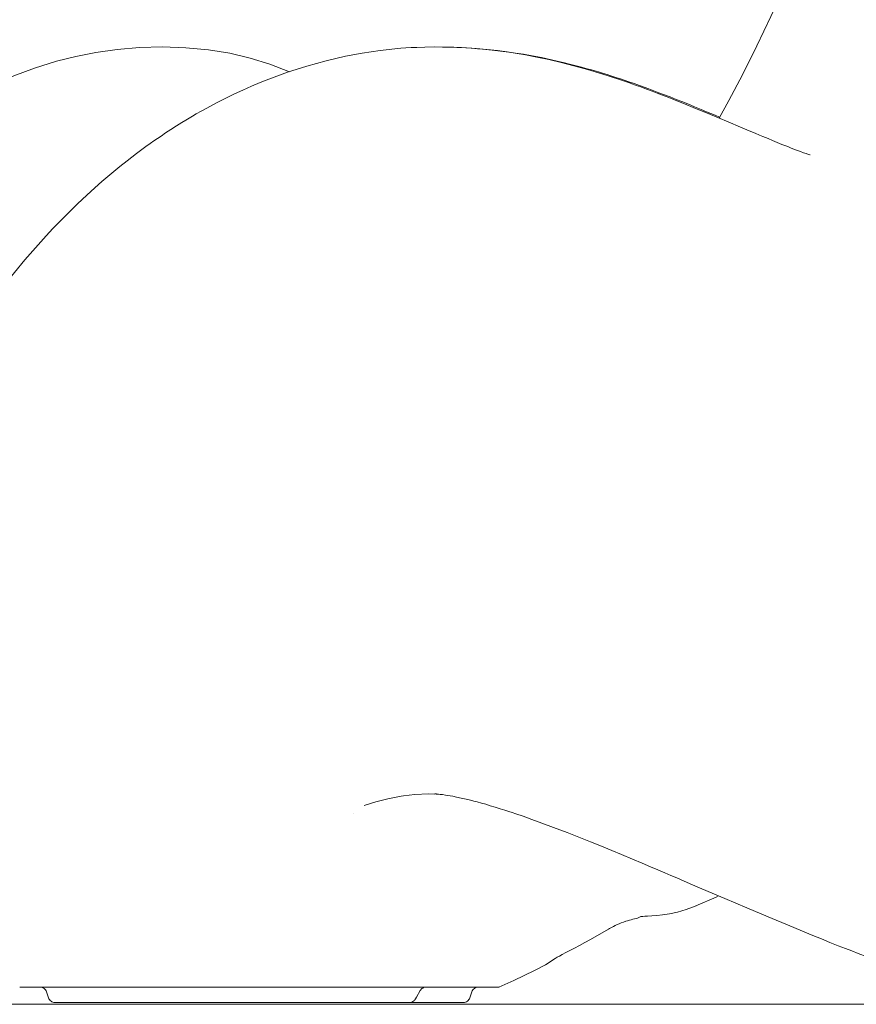
# Model space of a CAD drawing. Units: millimetres. Extents: x 0 to 1485, y 0 to 1050.
# Drawn here: x 1144 to 1191, y 614 to 669 of the extents above; entities that cross this region are included whole.
import ezdxf

# ---------------------------------------------------------------- set-up
doc = ezdxf.new("R2010")
doc.units = ezdxf.units.MM
doc.header["$MEASUREMENT"] = 0
doc.layers.add('Capa 1', color=7, linetype='Continuous', lineweight=0)

msp = doc.modelspace()

# ---------------------------------------------------------------- linework, layer by layer
at = {"layer": 'Capa 1', "color": 253, "lineweight": 5}
msp.add_line((623.596, 613.68), (1386.405, 613.68), dxfattribs=at)
at = {"layer": 'Capa 1', "color": 7, "lineweight": 5}
for points, knots in [([(1236.947, 663.284), (1236.947, 663.284), (1236.552, 663.974), (1236.552, 663.974), (1236.552, 663.974), (1235.817, 665.361), (1235.817, 665.361), (1235.817, 665.361), (1235.093, 666.793), (1235.093, 666.793), (1235.093, 666.793), (1234.384, 668.252), (1234.384, 668.252), (1234.384, 668.252), (1233.506, 670.095), (1233.506, 670.095), (1233.506, 670.095), (1232.643, 671.917), (1232.643, 671.917), (1232.643, 671.917), (1231.802, 673.686), (1231.802, 673.686), (1231.802, 673.686), (1230.985, 675.372), (1230.985, 675.372), (1230.985, 675.372), (1230.202, 676.955), (1230.202, 676.955), (1230.202, 676.955), (1229.606, 678.128), (1229.606, 678.128), (1229.606, 678.128), (1229.043, 679.212), (1229.043, 679.212), (1229.043, 679.212), (1228.512, 680.205), (1228.512, 680.205), (1228.512, 680.205), (1228.022, 681.105), (1228.022, 681.105), (1228.022, 681.105), (1227.537, 681.973), (1227.537, 681.973), (1227.537, 681.973), (1227.043, 682.834), (1227.043, 682.834), (1227.043, 682.834), (1226.539, 683.686), (1226.539, 683.686), (1226.539, 683.686), (1226.027, 684.527), (1226.027, 684.527), (1226.027, 684.527), (1224.925, 686.252), (1224.925, 686.252), (1224.925, 686.252), (1223.783, 687.908), (1223.783, 687.908), (1223.783, 687.908), (1222.609, 689.48), (1222.609, 689.48), (1222.609, 689.48), (1221.584, 690.739), (1221.584, 690.739), (1221.584, 690.739), (1220.538, 691.914), (1220.538, 691.914), (1220.538, 691.914), (1220.026, 692.449), (1220.026, 692.449), (1220.026, 692.449), (1219.562, 692.911), (1219.562, 692.911), (1219.562, 692.911), (1219.148, 693.302), (1219.148, 693.302), (1219.148, 693.302), (1218.786, 693.629), (1218.786, 693.629), (1218.786, 693.629), (1218.478, 693.893), (1218.478, 693.893), (1218.478, 693.893), (1218.224, 694.096), (1218.224, 694.096), (1218.224, 694.096), (1218.024, 694.241), (1218.024, 694.241), (1218.024, 694.241), (1217.881, 694.329), (1217.881, 694.329), (1217.881, 694.329), (1217.82, 694.354), (1217.82, 694.354), (1217.82, 694.354), (1217.781, 694.355), (1217.781, 694.355), (1217.781, 694.355), (1217.767, 694.331), (1217.767, 694.331), (1217.767, 694.331), (1217.747, 694.322), (1217.747, 694.322), (1217.747, 694.322), (1217.702, 694.339), (1217.702, 694.339), (1217.702, 694.339), (1217.668, 694.357), (1217.668, 694.357), (1217.668, 694.357), (1217.629, 694.382), (1217.629, 694.382), (1217.629, 694.382), (1217.585, 694.412), (1217.585, 694.412), (1217.585, 694.412), (1217.532, 694.451), (1217.532, 694.451), (1217.532, 694.451), (1217.411, 694.544), (1217.411, 694.544), (1217.411, 694.544), (1217.262, 694.664), (1217.262, 694.664), (1217.262, 694.664), (1217.086, 694.809), (1217.086, 694.809), (1217.086, 694.809), (1216.885, 694.974), (1216.885, 694.974), (1216.885, 694.974), (1216.574, 695.225), (1216.574, 695.225), (1216.574, 695.225), (1216.215, 695.505), (1216.215, 695.505), (1216.215, 695.505), (1215.804, 695.805), (1215.804, 695.805), (1215.804, 695.805), (1215.354, 696.107), (1215.354, 696.107), (1215.354, 696.107), (1214.899, 696.377), (1214.899, 696.377), (1214.899, 696.377), (1214.44, 696.617), (1214.44, 696.617), (1214.44, 696.617), (1213.978, 696.83), (1213.978, 696.83), (1213.978, 696.83), (1213.514, 697.017), (1213.514, 697.017), (1213.514, 697.017), (1213.047, 697.183), (1213.047, 697.183), (1213.047, 697.183), (1212.576, 697.324), (1212.576, 697.324), (1212.576, 697.324), (1212.105, 697.442), (1212.105, 697.442), (1212.105, 697.442), (1211.625, 697.539), (1211.625, 697.539), (1211.625, 697.539), (1210.889, 697.64), (1210.889, 697.64), (1210.889, 697.64), (1210.131, 697.682), (1210.131, 697.682), (1210.131, 697.682), (1209.357, 697.659), (1209.357, 697.659), (1209.357, 697.659), (1208.591, 697.571), (1208.591, 697.571), (1208.591, 697.571), (1207.887, 697.433), (1207.887, 697.433), (1207.887, 697.433), (1207.245, 697.262), (1207.245, 697.262), (1207.245, 697.262), (1206.487, 697.006), (1206.487, 697.006), (1206.487, 697.006), (1205.806, 696.724), (1205.806, 696.724), (1205.806, 696.724), (1205.174, 696.423), (1205.174, 696.423), (1205.174, 696.423), (1204.591, 696.107), (1204.591, 696.107), (1204.591, 696.107), (1204.058, 695.788), (1204.058, 695.788), (1204.058, 695.788), (1203.571, 695.474), (1203.571, 695.474), (1203.571, 695.474), (1202.7, 694.849), (1202.7, 694.849), (1202.7, 694.849), (1201.849, 694.167), (1201.849, 694.167), (1201.849, 694.167), (1201.005, 693.42), (1201.005, 693.42), (1201.005, 693.42), (1200.29, 692.733), (1200.29, 692.733), (1200.29, 692.733), (1199.583, 692.006), (1199.583, 692.006), (1199.583, 692.006), (1198.884, 691.239), (1198.884, 691.239), (1198.884, 691.239), (1198.193, 690.432), (1198.193, 690.432), (1198.193, 690.432), (1197.473, 689.54), (1197.473, 689.54), (1197.473, 689.54), (1196.713, 688.543), (1196.713, 688.543), (1196.713, 688.543), (1195.921, 687.443), (1195.921, 687.443), (1195.921, 687.443), (1195.118, 686.264), (1195.118, 686.264), (1195.118, 686.264), (1194.295, 684.989), (1194.295, 684.989), (1194.295, 684.989), (1193.455, 683.62), (1193.455, 683.62), (1193.455, 683.62), (1192.607, 682.165), (1192.607, 682.165), (1192.607, 682.165), (1192.159, 681.371), (1192.159, 681.371), (1192.159, 681.371), (1191.712, 680.558), (1191.712, 680.558), (1191.712, 680.558), (1191.256, 679.71), (1191.256, 679.71), (1191.256, 679.71), (1190.755, 678.759), (1190.755, 678.759), (1190.755, 678.759), (1190.21, 677.702), (1190.21, 677.702), (1190.21, 677.702), (1189.627, 676.547), (1189.627, 676.547), (1189.627, 676.547), (1188.955, 675.184), (1188.955, 675.184), (1188.955, 675.184), (1188.252, 673.727), (1188.252, 673.727), (1188.252, 673.727), (1187.52, 672.192), (1187.52, 672.192), (1187.52, 672.192), (1186.766, 670.599), (1186.766, 670.599), (1186.766, 670.599), (1185.994, 668.971), (1185.994, 668.971), (1185.994, 668.971), (1185.205, 667.333), (1185.205, 667.333), (1185.205, 667.333), (1184.398, 665.712), (1184.398, 665.712), (1184.398, 665.712), (1183.641, 664.265), (1183.641, 664.265), (1183.641, 664.265), (1183.089, 663.284), (1183.089, 663.284)], [0, 0, 0, 0, 1, 1, 1, 2, 2, 2, 3, 3, 3, 4, 4, 4, 5, 5, 5, 6, 6, 6, 7, 7, 7, 8, 8, 8, 9, 9, 9, 10, 10, 10, 11, 11, 11, 12, 12, 12, 13, 13, 13, 14, 14, 14, 15, 15, 15, 16, 16, 16, 17, 17, 17, 18, 18, 18, 19, 19, 19, 20, 20, 20, 21, 21, 21, 22, 22, 22, 23, 23, 23, 24, 24, 24, 25, 25, 25, 26, 26, 26, 27, 27, 27, 28, 28, 28, 29, 29, 29, 30, 30, 30, 31, 31, 31, 32, 32, 32, 33, 33, 33, 34, 34, 34, 35, 35, 35, 36, 36, 36, 37, 37, 37, 38, 38, 38, 39, 39, 39, 40, 40, 40, 41, 41, 41, 42, 42, 42, 43, 43, 43, 44, 44, 44, 45, 45, 45, 46, 46, 46, 47, 47, 47, 48, 48, 48, 49, 49, 49, 50, 50, 50, 51, 51, 51, 52, 52, 52, 53, 53, 53, 54, 54, 54, 55, 55, 55, 56, 56, 56, 57, 57, 57, 58, 58, 58, 59, 59, 59, 60, 60, 60, 61, 61, 61, 62, 62, 62, 63, 63, 63, 64, 64, 64, 65, 65, 65, 66, 66, 66, 67, 67, 67, 68, 68, 68, 69, 69, 69, 70, 70, 70, 71, 71, 71, 72, 72, 72, 73, 73, 73, 74, 74, 74, 75, 75, 75, 76, 76, 76, 77, 77, 77, 78, 78, 78, 79, 79, 79, 80, 80, 80, 81, 81, 81, 82, 82, 82, 83, 83, 83, 84, 84, 84, 85, 85, 85, 86, 86, 86, 87, 87, 87, 88, 88, 88, 89, 89, 89, 90, 90, 90, 91, 91, 91, 92, 92, 92, 93, 93, 93, 94, 94, 94, 95, 95, 95, 96, 96, 96, 96]), ([(1151.951, 667.264), (1151.951, 667.264), (1150.651, 667.227), (1150.651, 667.227), (1150.651, 667.227), (1149.406, 667.121), (1149.406, 667.121), (1149.406, 667.121), (1148.217, 666.955), (1148.217, 666.955), (1148.217, 666.955), (1147.088, 666.735), (1147.088, 666.735), (1147.088, 666.735), (1146.021, 666.468), (1146.021, 666.468), (1146.021, 666.468), (1144.777, 666.082), (1144.777, 666.082), (1144.777, 666.082), (1143.632, 665.648), (1143.632, 665.648), (1143.632, 665.648), (1142.586, 665.181), (1142.586, 665.181), (1142.586, 665.181), (1141.637, 664.688), (1141.637, 664.688), (1141.637, 664.688), (1140.667, 664.112), (1140.667, 664.112), (1140.667, 664.112), (1139.815, 663.535), (1139.815, 663.535), (1139.815, 663.535), (1139.073, 662.969), (1139.073, 662.969), (1139.073, 662.969), (1138.431, 662.431), (1138.431, 662.431), (1138.431, 662.431), (1137.866, 661.91), (1137.866, 661.91), (1137.866, 661.91), (1137.351, 661.399), (1137.351, 661.399), (1137.351, 661.399), (1136.882, 660.9), (1136.882, 660.9), (1136.882, 660.9), (1136.339, 660.272), (1136.339, 660.272), (1136.339, 660.272), (1135.864, 659.679), (1135.864, 659.679), (1135.864, 659.679), (1135.455, 659.13), (1135.455, 659.13), (1135.455, 659.13), (1135.273, 658.873), (1135.273, 658.873), (1135.273, 658.873), (1135.058, 658.559), (1135.058, 658.559), (1135.058, 658.559), (1134.811, 658.182), (1134.811, 658.182), (1134.811, 658.182), (1134.534, 657.739), (1134.534, 657.739), (1134.534, 657.739), (1134.233, 657.227), (1134.233, 657.227), (1134.233, 657.227), (1133.866, 656.559), (1133.866, 656.559), (1133.866, 656.559), (1133.483, 655.797), (1133.483, 655.797), (1133.483, 655.797), (1133.091, 654.934), (1133.091, 654.934), (1133.091, 654.934), (1132.703, 653.969), (1132.703, 653.969), (1132.703, 653.969), (1132.329, 652.9), (1132.329, 652.9), (1132.329, 652.9), (1132.04, 651.929), (1132.04, 651.929), (1132.04, 651.929), (1131.779, 650.884), (1131.779, 650.884), (1131.779, 650.884), (1131.557, 649.766), (1131.557, 649.766), (1131.557, 649.766), (1131.382, 648.575), (1131.382, 648.575), (1131.382, 648.575), (1131.269, 647.319), (1131.269, 647.319), (1131.269, 647.319), (1131.229, 645.997), (1131.229, 645.997)], [0, 0, 0, 0, 1, 1, 1, 2, 2, 2, 3, 3, 3, 4, 4, 4, 5, 5, 5, 6, 6, 6, 7, 7, 7, 8, 8, 8, 9, 9, 9, 10, 10, 10, 11, 11, 11, 12, 12, 12, 13, 13, 13, 14, 14, 14, 15, 15, 15, 16, 16, 16, 17, 17, 17, 18, 18, 18, 19, 19, 19, 20, 20, 20, 21, 21, 21, 22, 22, 22, 23, 23, 23, 24, 24, 24, 25, 25, 25, 26, 26, 26, 27, 27, 27, 28, 28, 28, 29, 29, 29, 30, 30, 30, 31, 31, 31, 32, 32, 32, 33, 33, 33, 34, 34, 34, 35, 35, 35, 35]), ([(1167.154, 667.264), (1167.154, 667.264), (1166.618, 667.258), (1166.618, 667.258), (1166.618, 667.258), (1166.185, 667.244), (1166.185, 667.244), (1166.185, 667.244), (1165.857, 667.228), (1165.857, 667.228), (1165.857, 667.228), (1165.57, 667.211), (1165.57, 667.211), (1165.57, 667.211), (1165.277, 667.19), (1165.277, 667.19), (1165.277, 667.19), (1164.118, 667.068), (1164.118, 667.068), (1164.118, 667.068), (1163.123, 666.92), (1163.123, 666.92), (1163.123, 666.92), (1162.18, 666.742), (1162.18, 666.742), (1162.18, 666.742), (1161.1, 666.493), (1161.1, 666.493), (1161.1, 666.493), (1160.019, 666.195), (1160.019, 666.195), (1160.019, 666.195), (1158.945, 665.849), (1158.945, 665.849), (1158.945, 665.849), (1157.897, 665.466), (1157.897, 665.466), (1157.897, 665.466), (1157.401, 665.267), (1157.401, 665.267), (1157.401, 665.267), (1156.921, 665.066), (1156.921, 665.066), (1156.921, 665.066), (1156.442, 664.853), (1156.442, 664.853), (1156.442, 664.853), (1155.976, 664.637), (1155.976, 664.637), (1155.976, 664.637), (1155.561, 664.436), (1155.561, 664.436), (1155.561, 664.436), (1155.374, 664.345), (1155.374, 664.345), (1155.374, 664.345), (1155.196, 664.253), (1155.196, 664.253), (1155.196, 664.253), (1155.011, 664.158), (1155.011, 664.158), (1155.011, 664.158), (1154.762, 664.027), (1154.762, 664.027), (1154.762, 664.027), (1154.427, 663.847), (1154.427, 663.847), (1154.427, 663.847), (1154.106, 663.669), (1154.106, 663.669), (1154.106, 663.669), (1153.835, 663.516), (1153.835, 663.516), (1153.835, 663.516), (1153.621, 663.39), (1153.621, 663.39), (1153.621, 663.39), (1153.438, 663.281), (1153.438, 663.281), (1153.438, 663.281), (1153.252, 663.172), (1153.252, 663.172), (1153.252, 663.172), (1153.034, 663.037), (1153.034, 663.037), (1153.034, 663.037), (1152.729, 662.847), (1152.729, 662.847), (1152.729, 662.847), (1152.404, 662.641), (1152.404, 662.641), (1152.404, 662.641), (1152.117, 662.452), (1152.117, 662.452), (1152.117, 662.452), (1151.863, 662.281), (1151.863, 662.281), (1151.863, 662.281), (1151.658, 662.143), (1151.658, 662.143), (1151.658, 662.143), (1151.459, 662.004), (1151.459, 662.004), (1151.459, 662.004), (1151.249, 661.856), (1151.249, 661.856), (1151.249, 661.856), (1151.009, 661.685), (1151.009, 661.685), (1151.009, 661.685), (1150.496, 661.305), (1150.496, 661.305), (1150.496, 661.305), (1149.961, 660.896), (1149.961, 660.896), (1149.961, 660.896), (1149.554, 660.572), (1149.554, 660.572), (1149.554, 660.572), (1149.217, 660.296), (1149.217, 660.296), (1149.217, 660.296), (1148.89, 660.021), (1148.89, 660.021), (1148.89, 660.021), (1148.553, 659.734), (1148.553, 659.734), (1148.553, 659.734), (1148.157, 659.383), (1148.157, 659.383), (1148.157, 659.383), (1147.705, 658.97), (1147.705, 658.97), (1147.705, 658.97), (1147.192, 658.488), (1147.192, 658.488), (1147.192, 658.488), (1146.694, 658.002), (1146.694, 658.002), (1146.694, 658.002), (1146.229, 657.531), (1146.229, 657.531), (1146.229, 657.531), (1145.816, 657.1), (1145.816, 657.1), (1145.816, 657.1), (1145.435, 656.693), (1145.435, 656.693), (1145.435, 656.693), (1144.835, 656.03), (1144.835, 656.03), (1144.835, 656.03), (1144.243, 655.345), (1144.243, 655.345), (1144.243, 655.345), (1143.653, 654.638), (1143.653, 654.638), (1143.653, 654.638), (1143.066, 653.908), (1143.066, 653.908), (1143.066, 653.908), (1142.699, 653.433), (1142.699, 653.433), (1142.699, 653.433), (1142.331, 652.946), (1142.331, 652.946), (1142.331, 652.946), (1141.965, 652.454), (1141.965, 652.454), (1141.965, 652.454), (1141.636, 651.997), (1141.636, 651.997), (1141.636, 651.997), (1141.362, 651.613), (1141.362, 651.613), (1141.362, 651.613), (1141.209, 651.394), (1141.209, 651.394), (1141.209, 651.394), (1141.061, 651.179), (1141.061, 651.179), (1141.061, 651.179), (1140.914, 650.967), (1140.914, 650.967), (1140.914, 650.967), (1140.77, 650.754), (1140.77, 650.754), (1140.77, 650.754), (1140.621, 650.535), (1140.621, 650.535), (1140.621, 650.535), (1140.448, 650.278), (1140.448, 650.278), (1140.448, 650.278), (1140.265, 649.999), (1140.265, 649.999), (1140.265, 649.999), (1140.105, 649.755), (1140.105, 649.755), (1140.105, 649.755), (1139.976, 649.556), (1139.976, 649.556), (1139.976, 649.556), (1139.861, 649.38), (1139.861, 649.38), (1139.861, 649.38), (1139.755, 649.216), (1139.755, 649.216), (1139.755, 649.216), (1139.653, 649.053), (1139.653, 649.053), (1139.653, 649.053), (1139.531, 648.863), (1139.531, 648.863), (1139.531, 648.863), (1139.41, 648.671), (1139.41, 648.671), (1139.41, 648.671), (1139.304, 648.501), (1139.304, 648.501), (1139.304, 648.501), (1139.212, 648.355), (1139.212, 648.355), (1139.212, 648.355), (1139.134, 648.231), (1139.134, 648.231), (1139.134, 648.231), (1139.025, 648.053), (1139.025, 648.053), (1139.025, 648.053), (1138.909, 647.868), (1138.909, 647.868), (1138.909, 647.868), (1138.79, 647.674), (1138.79, 647.674), (1138.79, 647.674), (1138.611, 647.383), (1138.611, 647.383), (1138.611, 647.383), (1138.448, 647.118), (1138.448, 647.118), (1138.448, 647.118), (1138.309, 646.893), (1138.309, 646.893), (1138.309, 646.893), (1138.238, 646.78), (1138.238, 646.78), (1138.238, 646.78), (1138.182, 646.69), (1138.182, 646.69), (1138.182, 646.69), (1138.143, 646.626), (1138.143, 646.626), (1138.143, 646.626), (1138.118, 646.589), (1138.118, 646.589), (1138.118, 646.589), (1138.108, 646.572), (1138.108, 646.572), (1138.108, 646.572), (1138.108, 646.573), (1138.108, 646.573)], [0, 0, 0, 0, 1, 1, 1, 2, 2, 2, 3, 3, 3, 4, 4, 4, 5, 5, 5, 6, 6, 6, 7, 7, 7, 8, 8, 8, 9, 9, 9, 10, 10, 10, 11, 11, 11, 12, 12, 12, 13, 13, 13, 14, 14, 14, 15, 15, 15, 16, 16, 16, 17, 17, 17, 18, 18, 18, 19, 19, 19, 20, 20, 20, 21, 21, 21, 22, 22, 22, 23, 23, 23, 24, 24, 24, 25, 25, 25, 26, 26, 26, 27, 27, 27, 28, 28, 28, 29, 29, 29, 30, 30, 30, 31, 31, 31, 32, 32, 32, 33, 33, 33, 34, 34, 34, 35, 35, 35, 36, 36, 36, 37, 37, 37, 38, 38, 38, 39, 39, 39, 40, 40, 40, 41, 41, 41, 42, 42, 42, 43, 43, 43, 44, 44, 44, 45, 45, 45, 46, 46, 46, 47, 47, 47, 48, 48, 48, 49, 49, 49, 50, 50, 50, 51, 51, 51, 52, 52, 52, 53, 53, 53, 54, 54, 54, 55, 55, 55, 56, 56, 56, 57, 57, 57, 58, 58, 58, 59, 59, 59, 60, 60, 60, 61, 61, 61, 62, 62, 62, 63, 63, 63, 64, 64, 64, 65, 65, 65, 66, 66, 66, 67, 67, 67, 68, 68, 68, 69, 69, 69, 70, 70, 70, 71, 71, 71, 72, 72, 72, 73, 73, 73, 74, 74, 74, 75, 75, 75, 76, 76, 76, 77, 77, 77, 78, 78, 78, 79, 79, 79, 80, 80, 80, 81, 81, 81, 82, 82, 82, 83, 83, 83, 84, 84, 84, 85, 85, 85, 86, 86, 86, 87, 87, 87, 87]), ([(1159.043, 665.881), (1159.043, 665.881), (1157.945, 666.308), (1157.945, 666.308), (1157.945, 666.308), (1156.858, 666.641), (1156.858, 666.641), (1156.858, 666.641), (1155.713, 666.911), (1155.713, 666.911), (1155.713, 666.911), (1154.51, 667.107), (1154.51, 667.107), (1154.51, 667.107), (1153.254, 667.225), (1153.254, 667.225), (1153.254, 667.225), (1151.951, 667.264), (1151.951, 667.264)], [0, 0, 0, 0, 1, 1, 1, 2, 2, 2, 3, 3, 3, 4, 4, 4, 5, 5, 5, 6, 6, 6, 6]), ([(1167.658, 667.26), (1167.658, 667.26), (1167.605, 667.262), (1167.605, 667.262), (1167.605, 667.262), (1167.156, 667.264), (1167.156, 667.264)], [0, 0, 0, 0, 1, 1, 1, 2, 2, 2, 2]), ([(1188.183, 661.219), (1188.183, 661.219), (1188.167, 661.224), (1188.167, 661.224), (1188.167, 661.224), (1188.102, 661.245), (1188.102, 661.245), (1188.102, 661.245), (1187.962, 661.293), (1187.962, 661.293), (1187.962, 661.293), (1187.821, 661.344), (1187.821, 661.344), (1187.821, 661.344), (1187.64, 661.409), (1187.64, 661.409), (1187.64, 661.409), (1187.431, 661.489), (1187.431, 661.489), (1187.431, 661.489), (1187.278, 661.549), (1187.278, 661.549), (1187.278, 661.549), (1187.124, 661.607), (1187.124, 661.607), (1187.124, 661.607), (1186.976, 661.667), (1186.976, 661.667), (1186.976, 661.667), (1186.819, 661.729), (1186.819, 661.729), (1186.819, 661.729), (1186.608, 661.813), (1186.608, 661.813), (1186.608, 661.813), (1186.345, 661.921), (1186.345, 661.921), (1186.345, 661.921), (1186.073, 662.032), (1186.073, 662.032), (1186.073, 662.032), (1185.832, 662.133), (1185.832, 662.133), (1185.832, 662.133), (1185.682, 662.194), (1185.682, 662.194), (1185.682, 662.194), (1185.544, 662.251), (1185.544, 662.251), (1185.544, 662.251), (1185.352, 662.332), (1185.352, 662.332), (1185.352, 662.332), (1185.107, 662.434), (1185.107, 662.434), (1185.107, 662.434), (1184.865, 662.535), (1184.865, 662.535), (1184.865, 662.535), (1184.286, 662.78), (1184.286, 662.78), (1184.286, 662.78), (1183.599, 663.069), (1183.599, 663.069), (1183.599, 663.069), (1183.055, 663.299), (1183.055, 663.299), (1183.055, 663.299), (1182.387, 663.577), (1182.387, 663.577), (1182.387, 663.577), (1181.776, 663.829), (1181.776, 663.829), (1181.776, 663.829), (1181.163, 664.078), (1181.163, 664.078), (1181.163, 664.078), (1180.637, 664.288), (1180.637, 664.288), (1180.637, 664.288), (1180.378, 664.39), (1180.378, 664.39), (1180.378, 664.39), (1180.124, 664.489), (1180.124, 664.489), (1180.124, 664.489), (1179.877, 664.586), (1179.877, 664.586), (1179.877, 664.586), (1179.623, 664.683), (1179.623, 664.683), (1179.623, 664.683), (1179.339, 664.791), (1179.339, 664.791), (1179.339, 664.791), (1179.026, 664.907), (1179.026, 664.907), (1179.026, 664.907), (1178.704, 665.025), (1178.704, 665.025), (1178.704, 665.025), (1178.453, 665.115), (1178.453, 665.115), (1178.453, 665.115), (1178.27, 665.181), (1178.27, 665.181), (1178.27, 665.181), (1178.014, 665.271), (1178.014, 665.271), (1178.014, 665.271), (1177.682, 665.385), (1177.682, 665.385), (1177.682, 665.385), (1177.414, 665.475), (1177.414, 665.475), (1177.414, 665.475), (1177.169, 665.556), (1177.169, 665.556), (1177.169, 665.556), (1176.889, 665.648), (1176.889, 665.648), (1176.889, 665.648), (1176.105, 665.891), (1176.105, 665.891), (1176.105, 665.891), (1175.596, 666.041), (1175.596, 666.041), (1175.596, 666.041), (1174.966, 666.214), (1174.966, 666.214), (1174.966, 666.214), (1174.259, 666.396), (1174.259, 666.396), (1174.259, 666.396), (1173.555, 666.56), (1173.555, 666.56), (1173.555, 666.56), (1172.89, 666.699), (1172.89, 666.699), (1172.89, 666.699), (1172.267, 666.816), (1172.267, 666.816), (1172.267, 666.816), (1171.791, 666.897), (1171.791, 666.897), (1171.791, 666.897), (1171.322, 666.967), (1171.322, 666.967), (1171.322, 666.967), (1170.86, 667.031), (1170.86, 667.031), (1170.86, 667.031), (1170.387, 667.087), (1170.387, 667.087), (1170.387, 667.087), (1169.852, 667.142), (1169.852, 667.142), (1169.852, 667.142), (1169.565, 667.167), (1169.565, 667.167), (1169.565, 667.167), (1169.262, 667.19), (1169.262, 667.19), (1169.262, 667.19), (1168.96, 667.211), (1168.96, 667.211), (1168.96, 667.211), (1168.676, 667.227), (1168.676, 667.227), (1168.676, 667.227), (1168.41, 667.239), (1168.41, 667.239), (1168.41, 667.239), (1168.085, 667.25), (1168.085, 667.25), (1168.085, 667.25), (1167.669, 667.26), (1167.669, 667.26), (1167.669, 667.26), (1167.156, 667.264), (1167.156, 667.264)], [0, 0, 0, 0, 1, 1, 1, 2, 2, 2, 3, 3, 3, 4, 4, 4, 5, 5, 5, 6, 6, 6, 7, 7, 7, 8, 8, 8, 9, 9, 9, 10, 10, 10, 11, 11, 11, 12, 12, 12, 13, 13, 13, 14, 14, 14, 15, 15, 15, 16, 16, 16, 17, 17, 17, 18, 18, 18, 19, 19, 19, 20, 20, 20, 21, 21, 21, 22, 22, 22, 23, 23, 23, 24, 24, 24, 25, 25, 25, 26, 26, 26, 27, 27, 27, 28, 28, 28, 29, 29, 29, 30, 30, 30, 31, 31, 31, 32, 32, 32, 33, 33, 33, 34, 34, 34, 35, 35, 35, 36, 36, 36, 37, 37, 37, 38, 38, 38, 39, 39, 39, 40, 40, 40, 41, 41, 41, 42, 42, 42, 43, 43, 43, 44, 44, 44, 45, 45, 45, 46, 46, 46, 47, 47, 47, 48, 48, 48, 49, 49, 49, 50, 50, 50, 51, 51, 51, 52, 52, 52, 53, 53, 53, 54, 54, 54, 55, 55, 55, 56, 56, 56, 57, 57, 57, 58, 58, 58, 59, 59, 59, 60, 60, 60, 60]), ([(1183.119, 663.339), (1183.119, 663.339), (1182.874, 663.441), (1182.874, 663.441), (1182.874, 663.441), (1182.392, 663.643), (1182.392, 663.643), (1182.392, 663.643), (1182.097, 663.764), (1182.097, 663.764), (1182.097, 663.764), (1181.715, 663.921), (1181.715, 663.921), (1181.715, 663.921), (1181.337, 664.075), (1181.337, 664.075), (1181.337, 664.075), (1181.002, 664.209), (1181.002, 664.209), (1181.002, 664.209), (1180.692, 664.332), (1180.692, 664.332), (1180.692, 664.332), (1180.349, 664.466), (1180.349, 664.466), (1180.349, 664.466), (1180.035, 664.588), (1180.035, 664.588), (1180.035, 664.588), (1179.728, 664.704), (1179.728, 664.704), (1179.728, 664.704), (1179.436, 664.816), (1179.436, 664.816), (1179.436, 664.816), (1179.157, 664.92), (1179.157, 664.92), (1179.157, 664.92), (1178.896, 665.015), (1178.896, 665.015), (1178.896, 665.015), (1178.647, 665.103), (1178.647, 665.103), (1178.647, 665.103), (1178.333, 665.214), (1178.333, 665.214), (1178.333, 665.214), (1178.046, 665.315), (1178.046, 665.315), (1178.046, 665.315), (1177.832, 665.387), (1177.832, 665.387), (1177.832, 665.387), (1177.622, 665.458), (1177.622, 665.458), (1177.622, 665.458), (1177.319, 665.558), (1177.319, 665.558), (1177.319, 665.558), (1177.033, 665.65), (1177.033, 665.65), (1177.033, 665.65), (1176.827, 665.715), (1176.827, 665.715), (1176.827, 665.715), (1176.629, 665.777), (1176.629, 665.777), (1176.629, 665.777), (1176.338, 665.865), (1176.338, 665.865), (1176.338, 665.865), (1175.961, 665.976), (1175.961, 665.976), (1175.961, 665.976), (1175.642, 666.068), (1175.642, 666.068), (1175.642, 666.068), (1175.391, 666.137), (1175.391, 666.137), (1175.391, 666.137), (1175.089, 666.218), (1175.089, 666.218), (1175.089, 666.218), (1174.73, 666.31), (1174.73, 666.31), (1174.73, 666.31), (1174.373, 666.398), (1174.373, 666.398), (1174.373, 666.398), (1174.112, 666.459), (1174.112, 666.459), (1174.112, 666.459), (1173.705, 666.551), (1173.705, 666.551), (1173.705, 666.551), (1173.154, 666.668), (1173.154, 666.668), (1173.154, 666.668), (1172.625, 666.77), (1172.625, 666.77), (1172.625, 666.77), (1172.151, 666.853), (1172.151, 666.853), (1172.151, 666.853), (1171.692, 666.925), (1171.692, 666.925), (1171.692, 666.925), (1171.234, 666.992), (1171.234, 666.992), (1171.234, 666.992), (1170.697, 667.059), (1170.697, 667.059), (1170.697, 667.059), (1170.098, 667.124), (1170.098, 667.124), (1170.098, 667.124), (1169.493, 667.176), (1169.493, 667.176), (1169.493, 667.176), (1168.918, 667.214), (1168.918, 667.214), (1168.918, 667.214), (1168.431, 667.239), (1168.431, 667.239), (1168.431, 667.239), (1168.239, 667.246), (1168.239, 667.246), (1168.239, 667.246), (1167.965, 667.255), (1167.965, 667.255), (1167.965, 667.255), (1167.697, 667.26), (1167.697, 667.26)], [0, 0, 0, 0, 1, 1, 1, 2, 2, 2, 3, 3, 3, 4, 4, 4, 5, 5, 5, 6, 6, 6, 7, 7, 7, 8, 8, 8, 9, 9, 9, 10, 10, 10, 11, 11, 11, 12, 12, 12, 13, 13, 13, 14, 14, 14, 15, 15, 15, 16, 16, 16, 17, 17, 17, 18, 18, 18, 19, 19, 19, 20, 20, 20, 21, 21, 21, 22, 22, 22, 23, 23, 23, 24, 24, 24, 25, 25, 25, 26, 26, 26, 27, 27, 27, 28, 28, 28, 29, 29, 29, 30, 30, 30, 31, 31, 31, 32, 32, 32, 33, 33, 33, 34, 34, 34, 35, 35, 35, 36, 36, 36, 37, 37, 37, 38, 38, 38, 39, 39, 39, 40, 40, 40, 41, 41, 41, 42, 42, 42, 43, 43, 43, 44, 44, 44, 44]), ([(1165.436, 625.341), (1165.436, 625.341), (1165.3, 625.324), (1165.3, 625.324), (1165.3, 625.324), (1164.557, 625.184), (1164.557, 625.184), (1164.557, 625.184), (1163.884, 625.015), (1163.884, 625.015), (1163.884, 625.015), (1163.224, 624.809), (1163.224, 624.809)], [0, 0, 0, 0, 1, 1, 1, 2, 2, 2, 3, 3, 3, 4, 4, 4, 4]), ([(1167.186, 625.447), (1167.186, 625.447), (1166.822, 625.454), (1166.822, 625.454), (1166.822, 625.454), (1166.057, 625.416), (1166.057, 625.416), (1166.057, 625.416), (1165.436, 625.341), (1165.436, 625.341)], [0, 0, 0, 0, 1, 1, 1, 2, 2, 2, 3, 3, 3, 3]), ([(1167.186, 625.454), (1167.186, 625.454), (1167.203, 625.454), (1167.203, 625.454), (1167.203, 625.454), (1167.228, 625.453), (1167.228, 625.453), (1167.228, 625.453), (1167.251, 625.453), (1167.251, 625.453), (1167.251, 625.453), (1167.279, 625.451), (1167.279, 625.451), (1167.279, 625.451), (1167.312, 625.447), (1167.312, 625.447), (1167.312, 625.447), (1167.385, 625.442), (1167.385, 625.442), (1167.385, 625.442), (1167.487, 625.431), (1167.487, 625.431), (1167.487, 625.431), (1167.614, 625.417), (1167.614, 625.417), (1167.614, 625.417), (1167.778, 625.394), (1167.778, 625.394), (1167.778, 625.394), (1167.919, 625.371), (1167.919, 625.371), (1167.919, 625.371), (1168.043, 625.35), (1168.043, 625.35), (1168.043, 625.35), (1168.2, 625.322), (1168.2, 625.322), (1168.2, 625.322), (1168.403, 625.283), (1168.403, 625.283), (1168.403, 625.283), (1168.658, 625.227), (1168.658, 625.227), (1168.658, 625.227), (1168.941, 625.163), (1168.941, 625.163), (1168.941, 625.163), (1169.175, 625.105), (1169.175, 625.105), (1169.175, 625.105), (1169.359, 625.057), (1169.359, 625.057), (1169.359, 625.057), (1169.558, 625.005), (1169.558, 625.005), (1169.558, 625.005), (1169.789, 624.943), (1169.789, 624.943), (1169.789, 624.943), (1170.031, 624.874), (1170.031, 624.874), (1170.031, 624.874), (1170.29, 624.798), (1170.29, 624.798), (1170.29, 624.798), (1170.555, 624.717), (1170.555, 624.717), (1170.555, 624.717), (1170.844, 624.627), (1170.844, 624.627), (1170.844, 624.627), (1171.107, 624.544), (1171.107, 624.544), (1171.107, 624.544), (1171.325, 624.474), (1171.325, 624.474), (1171.325, 624.474), (1171.512, 624.41), (1171.512, 624.41), (1171.512, 624.41), (1171.726, 624.34), (1171.726, 624.34), (1171.726, 624.34), (1172.123, 624.202), (1172.123, 624.202), (1172.123, 624.202), (1172.604, 624.033), (1172.604, 624.033), (1172.604, 624.033), (1173.174, 623.826), (1173.174, 623.826), (1173.174, 623.826), (1173.832, 623.581), (1173.832, 623.581), (1173.832, 623.581), (1174.585, 623.294), (1174.585, 623.294), (1174.585, 623.294), (1175.241, 623.036), (1175.241, 623.036), (1175.241, 623.036), (1175.896, 622.773), (1175.896, 622.773), (1175.896, 622.773), (1176.511, 622.525), (1176.511, 622.525), (1176.511, 622.525), (1177.088, 622.286), (1177.088, 622.286), (1177.088, 622.286), (1177.622, 622.066), (1177.622, 622.066), (1177.622, 622.066), (1178.241, 621.807), (1178.241, 621.807), (1178.241, 621.807), (1178.788, 621.576), (1178.788, 621.576), (1178.788, 621.576), (1179.263, 621.374), (1179.263, 621.374), (1179.263, 621.374), (1179.667, 621.203), (1179.667, 621.203), (1179.667, 621.203), (1180.062, 621.034), (1180.062, 621.034), (1180.062, 621.034), (1180.385, 620.896), (1180.385, 620.896), (1180.385, 620.896), (1180.729, 620.75), (1180.729, 620.75), (1180.729, 620.75), (1181.136, 620.575), (1181.136, 620.575), (1181.136, 620.575), (1181.609, 620.373), (1181.609, 620.373), (1181.609, 620.373), (1182.131, 620.149), (1182.131, 620.149), (1182.131, 620.149), (1183.419, 619.596), (1183.419, 619.596), (1183.419, 619.596), (1184.643, 619.074), (1184.643, 619.074), (1184.643, 619.074), (1185.835, 618.572), (1185.835, 618.572), (1185.835, 618.572), (1187.045, 618.065), (1187.045, 618.065), (1187.045, 618.065), (1188.331, 617.536), (1188.331, 617.536), (1188.331, 617.536), (1188.82, 617.339), (1188.82, 617.339), (1188.82, 617.339), (1189.298, 617.146), (1189.298, 617.146), (1189.298, 617.146), (1189.761, 616.961), (1189.761, 616.961), (1189.761, 616.961), (1190.169, 616.801), (1190.169, 616.801), (1190.169, 616.801), (1190.513, 616.665), (1190.513, 616.665), (1190.513, 616.665), (1190.869, 616.527), (1190.869, 616.527), (1190.869, 616.527), (1191.382, 616.33), (1191.382, 616.33), (1191.382, 616.33), (1191.957, 616.111), (1191.957, 616.111), (1191.957, 616.111), (1192.548, 615.891), (1192.548, 615.891), (1192.548, 615.891), (1193.153, 615.67), (1193.153, 615.67), (1193.153, 615.67), (1193.818, 615.43), (1193.818, 615.43), (1193.818, 615.43), (1194.416, 615.22), (1194.416, 615.22), (1194.416, 615.22), (1194.976, 615.028), (1194.976, 615.028), (1194.976, 615.028), (1195.552, 614.836), (1195.552, 614.836), (1195.552, 614.836), (1196.136, 614.643), (1196.136, 614.643)], [0, 0, 0, 0, 1, 1, 1, 2, 2, 2, 3, 3, 3, 4, 4, 4, 5, 5, 5, 6, 6, 6, 7, 7, 7, 8, 8, 8, 9, 9, 9, 10, 10, 10, 11, 11, 11, 12, 12, 12, 13, 13, 13, 14, 14, 14, 15, 15, 15, 16, 16, 16, 17, 17, 17, 18, 18, 18, 19, 19, 19, 20, 20, 20, 21, 21, 21, 22, 22, 22, 23, 23, 23, 24, 24, 24, 25, 25, 25, 26, 26, 26, 27, 27, 27, 28, 28, 28, 29, 29, 29, 30, 30, 30, 31, 31, 31, 32, 32, 32, 33, 33, 33, 34, 34, 34, 35, 35, 35, 36, 36, 36, 37, 37, 37, 38, 38, 38, 39, 39, 39, 40, 40, 40, 41, 41, 41, 42, 42, 42, 43, 43, 43, 44, 44, 44, 45, 45, 45, 46, 46, 46, 47, 47, 47, 48, 48, 48, 49, 49, 49, 50, 50, 50, 51, 51, 51, 52, 52, 52, 53, 53, 53, 54, 54, 54, 55, 55, 55, 56, 56, 56, 57, 57, 57, 58, 58, 58, 59, 59, 59, 60, 60, 60, 61, 61, 61, 62, 62, 62, 63, 63, 63, 64, 64, 64, 65, 65, 65, 66, 66, 66, 67, 67, 67, 67]), ([(1162.636, 624.348), (1162.636, 624.348), (1162.635, 624.348), (1162.635, 624.348), (1162.635, 624.348), (1162.633, 624.348), (1162.633, 624.348), (1162.633, 624.348), (1162.631, 624.347), (1162.631, 624.347), (1162.631, 624.347), (1162.629, 624.347), (1162.629, 624.347)], [0, 0, 0, 0, 1, 1, 1, 2, 2, 2, 3, 3, 3, 4, 4, 4, 4]), ([(1181.799, 619.187), (1181.799, 619.187), (1182.935, 619.683), (1182.935, 619.683), (1182.935, 619.683), (1183.066, 619.748), (1183.066, 619.748)], [0, 0, 0, 0, 1, 1, 1, 2, 2, 2, 2]), ([(1178.564, 618.522), (1178.564, 618.522), (1178.716, 618.589), (1178.716, 618.589), (1178.716, 618.589), (1178.82, 618.598), (1178.82, 618.598), (1178.82, 618.598), (1178.929, 618.607), (1178.929, 618.607), (1178.929, 618.607), (1179.088, 618.617), (1179.088, 618.617), (1179.088, 618.617), (1179.333, 618.633), (1179.333, 618.633), (1179.333, 618.633), (1179.603, 618.655), (1179.603, 618.655), (1179.603, 618.655), (1179.931, 618.69), (1179.931, 618.69), (1179.931, 618.69), (1180.318, 618.748), (1180.318, 618.748), (1180.318, 618.748), (1180.759, 618.841), (1180.759, 618.841), (1180.759, 618.841), (1181.256, 618.983), (1181.256, 618.983), (1181.256, 618.983), (1181.806, 619.191), (1181.806, 619.191)], [0, 0, 0, 0, 1, 1, 1, 2, 2, 2, 3, 3, 3, 4, 4, 4, 5, 5, 5, 6, 6, 6, 7, 7, 7, 8, 8, 8, 9, 9, 9, 10, 10, 10, 11, 11, 11, 11]), ([(1176.91, 617.88), (1176.91, 617.88), (1176.966, 617.914), (1176.966, 617.914), (1176.966, 617.914), (1177.04, 617.956), (1177.04, 617.956), (1177.04, 617.956), (1177.1, 617.99), (1177.1, 617.99), (1177.1, 617.99), (1177.146, 618.016), (1177.146, 618.016), (1177.146, 618.016), (1177.18, 618.034), (1177.18, 618.034), (1177.18, 618.034), (1177.278, 618.087), (1177.278, 618.087), (1177.278, 618.087), (1177.388, 618.139), (1177.388, 618.139), (1177.388, 618.139), (1177.495, 618.189), (1177.495, 618.189), (1177.495, 618.189), (1177.612, 618.238), (1177.612, 618.238), (1177.612, 618.238), (1177.737, 618.284), (1177.737, 618.284), (1177.737, 618.284), (1177.864, 618.326), (1177.864, 618.326), (1177.864, 618.326), (1177.972, 618.36), (1177.972, 618.36), (1177.972, 618.36), (1178.076, 618.39), (1178.076, 618.39), (1178.076, 618.39), (1178.176, 618.416), (1178.176, 618.416), (1178.176, 618.416), (1178.273, 618.439), (1178.273, 618.439), (1178.273, 618.439), (1178.363, 618.462), (1178.363, 618.462), (1178.363, 618.462), (1178.448, 618.483), (1178.448, 618.483), (1178.448, 618.483), (1178.522, 618.506), (1178.522, 618.506), (1178.522, 618.506), (1178.564, 618.522), (1178.564, 618.522)], [0, 0, 0, 0, 1, 1, 1, 2, 2, 2, 3, 3, 3, 4, 4, 4, 5, 5, 5, 6, 6, 6, 7, 7, 7, 8, 8, 8, 9, 9, 9, 10, 10, 10, 11, 11, 11, 12, 12, 12, 13, 13, 13, 14, 14, 14, 15, 15, 15, 16, 16, 16, 17, 17, 17, 18, 18, 18, 19, 19, 19, 19]), ([(1173.373, 615.88), (1173.373, 615.88), (1173.915, 616.25), (1173.915, 616.25), (1173.915, 616.25), (1174.022, 616.309), (1174.022, 616.309), (1174.022, 616.309), (1174.153, 616.381), (1174.153, 616.381), (1174.153, 616.381), (1174.317, 616.469), (1174.317, 616.469), (1174.317, 616.469), (1174.513, 616.571), (1174.513, 616.571), (1174.513, 616.571), (1174.74, 616.691), (1174.74, 616.691), (1174.74, 616.691), (1174.994, 616.825), (1174.994, 616.825), (1174.994, 616.825), (1175.276, 616.975), (1175.276, 616.975), (1175.276, 616.975), (1175.58, 617.138), (1175.58, 617.138), (1175.58, 617.138), (1175.903, 617.312), (1175.903, 617.312), (1175.903, 617.312), (1176.91, 617.88), (1176.91, 617.88)], [0, 0, 0, 0, 1, 1, 1, 2, 2, 2, 3, 3, 3, 4, 4, 4, 5, 5, 5, 6, 6, 6, 7, 7, 7, 8, 8, 8, 9, 9, 9, 10, 10, 10, 11, 11, 11, 11]), ([(1170.77, 614.647), (1170.77, 614.647), (1171.606, 615.012), (1171.606, 615.012), (1171.606, 615.012), (1172.766, 615.568), (1172.766, 615.568), (1172.766, 615.568), (1173.373, 615.88), (1173.373, 615.88)], [0, 0, 0, 0, 1, 1, 1, 2, 2, 2, 3, 3, 3, 3]), ([(1154.928, 614.645), (1154.928, 614.645), (1154.374, 614.645), (1154.374, 614.645), (1154.374, 614.645), (1153.808, 614.645), (1153.808, 614.645), (1153.808, 614.645), (1153.231, 614.645), (1153.231, 614.645), (1153.231, 614.645), (1152.644, 614.645), (1152.644, 614.645), (1152.644, 614.645), (1151.866, 614.645), (1151.866, 614.645), (1151.866, 614.645), (1151.108, 614.645), (1151.108, 614.645), (1151.108, 614.645), (1150.374, 614.645), (1150.374, 614.645), (1150.374, 614.645), (1149.675, 614.645), (1149.675, 614.645), (1149.675, 614.645), (1149.019, 614.645), (1149.019, 614.645), (1149.019, 614.645), (1148.405, 614.645), (1148.405, 614.645), (1148.405, 614.645), (1147.836, 614.645), (1147.836, 614.645), (1147.836, 614.645), (1147.31, 614.645), (1147.31, 614.645), (1147.31, 614.645), (1146.827, 614.645), (1146.827, 614.645), (1146.827, 614.645), (1146.179, 614.645), (1146.179, 614.645), (1146.179, 614.645), (1145.62, 614.645), (1145.62, 614.645), (1145.62, 614.645), (1145.144, 614.645), (1145.144, 614.645), (1145.144, 614.645), (1144.751, 614.645), (1144.751, 614.645), (1144.751, 614.645), (1144.435, 614.645), (1144.435, 614.645), (1144.435, 614.645), (1144.197, 614.645), (1144.197, 614.645), (1144.197, 614.645), (1144.036, 614.645), (1144.036, 614.645), (1144.036, 614.645), (1143.953, 614.645), (1143.953, 614.645), (1143.953, 614.645), (1143.955, 614.645), (1143.955, 614.645)], [0, 0, 0, 0, 1, 1, 1, 2, 2, 2, 3, 3, 3, 4, 4, 4, 5, 5, 5, 6, 6, 6, 7, 7, 7, 8, 8, 8, 9, 9, 9, 10, 10, 10, 11, 11, 11, 12, 12, 12, 13, 13, 13, 14, 14, 14, 15, 15, 15, 16, 16, 16, 17, 17, 17, 18, 18, 18, 19, 19, 19, 20, 20, 20, 21, 21, 21, 22, 22, 22, 22]), ([(1145.458, 614.379), (1145.458, 614.379), (1145.435, 614.434), (1145.435, 614.434), (1145.435, 614.434), (1145.403, 614.486), (1145.403, 614.486), (1145.403, 614.486), (1145.364, 614.532), (1145.364, 614.532), (1145.364, 614.532), (1145.319, 614.571), (1145.319, 614.571), (1145.319, 614.571), (1145.267, 614.603), (1145.267, 614.603), (1145.267, 614.603), (1145.211, 614.626), (1145.211, 614.626), (1145.211, 614.626), (1145.153, 614.64), (1145.153, 614.64), (1145.153, 614.64), (1145.093, 614.645), (1145.093, 614.645)], [0, 0, 0, 0, 1, 1, 1, 2, 2, 2, 3, 3, 3, 4, 4, 4, 5, 5, 5, 6, 6, 6, 7, 7, 7, 8, 8, 8, 8]), ([(1160.862, 614.645), (1160.862, 614.645), (1160.137, 614.645), (1160.137, 614.645), (1160.137, 614.645), (1159.453, 614.645), (1159.453, 614.645), (1159.453, 614.645), (1158.786, 614.645), (1158.786, 614.645), (1158.786, 614.645), (1158.11, 614.645), (1158.11, 614.645), (1158.11, 614.645), (1157.407, 614.645), (1157.407, 614.645), (1157.407, 614.645), (1156.645, 614.645), (1156.645, 614.645), (1156.645, 614.645), (1156.105, 614.645), (1156.105, 614.645), (1156.105, 614.645), (1155.535, 614.645), (1155.535, 614.645), (1155.535, 614.645), (1154.928, 614.645), (1154.928, 614.645)], [0, 0, 0, 0, 1, 1, 1, 2, 2, 2, 3, 3, 3, 4, 4, 4, 5, 5, 5, 6, 6, 6, 7, 7, 7, 8, 8, 8, 9, 9, 9, 9]), ([(1160.862, 614.645), (1160.862, 614.645), (1161.539, 614.645), (1161.539, 614.645), (1161.539, 614.645), (1162.104, 614.645), (1162.104, 614.645), (1162.104, 614.645), (1162.555, 614.645), (1162.555, 614.645), (1162.555, 614.645), (1162.961, 614.645), (1162.961, 614.645), (1162.961, 614.645), (1163.324, 614.645), (1163.324, 614.645), (1163.324, 614.645), (1163.582, 614.645), (1163.582, 614.645), (1163.582, 614.645), (1163.982, 614.645), (1163.982, 614.645), (1163.982, 614.645), (1164.432, 614.645), (1164.432, 614.645), (1164.432, 614.645), (1164.829, 614.645), (1164.829, 614.645), (1164.829, 614.645), (1165.187, 614.645), (1165.187, 614.645), (1165.187, 614.645), (1165.716, 614.645), (1165.716, 614.645), (1165.716, 614.645), (1166.18, 614.645), (1166.18, 614.645), (1166.18, 614.645), (1166.596, 614.645), (1166.596, 614.645), (1166.596, 614.645), (1166.727, 614.645), (1166.727, 614.645), (1166.727, 614.645), (1166.852, 614.645), (1166.852, 614.645), (1166.852, 614.645), (1166.974, 614.645), (1166.974, 614.645), (1166.974, 614.645), (1167.088, 614.645), (1167.088, 614.645), (1167.088, 614.645), (1167.2, 614.645), (1167.2, 614.645), (1167.2, 614.645), (1167.305, 614.645), (1167.305, 614.645), (1167.305, 614.645), (1167.415, 614.645), (1167.415, 614.645), (1167.415, 614.645), (1167.956, 614.645), (1167.956, 614.645), (1167.956, 614.645), (1168.418, 614.645), (1168.418, 614.645), (1168.418, 614.645), (1168.812, 614.645), (1168.812, 614.645), (1168.812, 614.645), (1169.165, 614.645), (1169.165, 614.645), (1169.165, 614.645), (1169.521, 614.645), (1169.521, 614.645), (1169.521, 614.645), (1169.884, 614.645), (1169.884, 614.645), (1169.884, 614.645), (1170.198, 614.645), (1170.198, 614.645), (1170.198, 614.645), (1170.445, 614.645), (1170.445, 614.645), (1170.445, 614.645), (1170.629, 614.645), (1170.629, 614.645), (1170.629, 614.645), (1170.742, 614.645), (1170.742, 614.645), (1170.742, 614.645), (1170.777, 614.645), (1170.777, 614.645), (1170.777, 614.645), (1170.77, 614.645), (1170.77, 614.645)], [0, 0, 0, 0, 1, 1, 1, 2, 2, 2, 3, 3, 3, 4, 4, 4, 5, 5, 5, 6, 6, 6, 7, 7, 7, 8, 8, 8, 9, 9, 9, 10, 10, 10, 11, 11, 11, 12, 12, 12, 13, 13, 13, 14, 14, 14, 15, 15, 15, 16, 16, 16, 17, 17, 17, 18, 18, 18, 19, 19, 19, 20, 20, 20, 21, 21, 21, 22, 22, 22, 23, 23, 23, 24, 24, 24, 25, 25, 25, 26, 26, 26, 27, 27, 27, 28, 28, 28, 29, 29, 29, 30, 30, 30, 31, 31, 31, 32, 32, 32, 32]), ([(1166.702, 614.645), (1166.702, 614.645), (1166.651, 614.642), (1166.651, 614.642), (1166.651, 614.642), (1166.602, 614.631), (1166.602, 614.631), (1166.602, 614.631), (1166.552, 614.615), (1166.552, 614.615), (1166.552, 614.615), (1166.506, 614.592), (1166.506, 614.592), (1166.506, 614.592), (1166.466, 614.562), (1166.466, 614.562), (1166.466, 614.562), (1166.427, 614.529), (1166.427, 614.529), (1166.427, 614.529), (1166.393, 614.49), (1166.393, 614.49), (1166.393, 614.49), (1166.367, 614.446), (1166.367, 614.446)], [0, 0, 0, 0, 1, 1, 1, 2, 2, 2, 3, 3, 3, 4, 4, 4, 5, 5, 5, 6, 6, 6, 7, 7, 7, 8, 8, 8, 8]), ([(1166.702, 614.645), (1166.702, 614.645), (1166.697, 614.645), (1166.697, 614.645), (1166.697, 614.645), (1166.685, 614.645), (1166.685, 614.645)], [0, 0, 0, 0, 1, 1, 1, 2, 2, 2, 2]), ([(1169.623, 614.645), (1169.623, 614.645), (1169.563, 614.64), (1169.563, 614.64), (1169.563, 614.64), (1169.505, 614.626), (1169.505, 614.626), (1169.505, 614.626), (1169.45, 614.603), (1169.45, 614.603), (1169.45, 614.603), (1169.397, 614.573), (1169.397, 614.573), (1169.397, 614.573), (1169.353, 614.532), (1169.353, 614.532), (1169.353, 614.532), (1169.313, 614.488), (1169.313, 614.488), (1169.313, 614.488), (1169.283, 614.437), (1169.283, 614.437), (1169.283, 614.437), (1169.26, 614.381), (1169.26, 614.381)], [0, 0, 0, 0, 1, 1, 1, 2, 2, 2, 3, 3, 3, 4, 4, 4, 5, 5, 5, 6, 6, 6, 7, 7, 7, 8, 8, 8, 8]), ([(1170.099, 614.645), (1170.099, 614.645), (1170.246, 614.645), (1170.246, 614.645), (1170.246, 614.645), (1170.299, 614.645), (1170.299, 614.645)], [0, 0, 0, 0, 1, 1, 1, 2, 2, 2, 2]), ([(1145.456, 614.382), (1145.456, 614.382), (1145.511, 614.215), (1145.511, 614.215), (1145.511, 614.215), (1145.566, 614.047), (1145.566, 614.047)], [0, 0, 0, 0, 1, 1, 1, 2, 2, 2, 2]), ([(1145.569, 614.049), (1145.569, 614.049), (1145.592, 613.994), (1145.592, 613.994), (1145.592, 613.994), (1145.622, 613.943), (1145.622, 613.943), (1145.622, 613.943), (1145.661, 613.897), (1145.661, 613.897), (1145.661, 613.897), (1145.707, 613.859), (1145.707, 613.859), (1145.707, 613.859), (1145.758, 613.827), (1145.758, 613.827), (1145.758, 613.827), (1145.814, 613.804), (1145.814, 613.804), (1145.814, 613.804), (1145.872, 613.79), (1145.872, 613.79), (1145.872, 613.79), (1145.932, 613.784), (1145.932, 613.784)], [0, 0, 0, 0, 1, 1, 1, 2, 2, 2, 3, 3, 3, 4, 4, 4, 5, 5, 5, 6, 6, 6, 7, 7, 7, 8, 8, 8, 8]), ([(1165.769, 613.784), (1165.769, 613.784), (1165.82, 613.788), (1165.82, 613.788), (1165.82, 613.788), (1165.87, 613.799), (1165.87, 613.799), (1165.87, 613.799), (1165.917, 613.814), (1165.917, 613.814), (1165.917, 613.814), (1165.961, 613.837), (1165.961, 613.837), (1165.961, 613.837), (1166.004, 613.866), (1166.004, 613.866), (1166.004, 613.866), (1166.041, 613.899), (1166.041, 613.899), (1166.041, 613.899), (1166.074, 613.936), (1166.074, 613.936), (1166.074, 613.936), (1166.102, 613.978), (1166.102, 613.978)], [0, 0, 0, 0, 1, 1, 1, 2, 2, 2, 3, 3, 3, 4, 4, 4, 5, 5, 5, 6, 6, 6, 7, 7, 7, 8, 8, 8, 8]), ([(1166.102, 613.978), (1166.102, 613.978), (1166.157, 614.074), (1166.157, 614.074), (1166.157, 614.074), (1166.367, 614.446), (1166.367, 614.446)], [0, 0, 0, 0, 1, 1, 1, 2, 2, 2, 2]), ([(1169.15, 614.047), (1169.15, 614.047), (1169.127, 613.993), (1169.127, 613.993), (1169.127, 613.993), (1169.096, 613.941), (1169.096, 613.941), (1169.096, 613.941), (1169.057, 613.897), (1169.057, 613.897), (1169.057, 613.897), (1169.011, 613.859), (1169.011, 613.859), (1169.011, 613.859), (1168.962, 613.827), (1168.962, 613.827), (1168.962, 613.827), (1168.905, 613.804), (1168.905, 613.804), (1168.905, 613.804), (1168.847, 613.79), (1168.847, 613.79), (1168.847, 613.79), (1168.789, 613.784), (1168.789, 613.784)], [0, 0, 0, 0, 1, 1, 1, 2, 2, 2, 3, 3, 3, 4, 4, 4, 5, 5, 5, 6, 6, 6, 7, 7, 7, 8, 8, 8, 8]), ([(1169.147, 614.047), (1169.147, 614.047), (1169.202, 614.215), (1169.202, 614.215), (1169.202, 614.215), (1169.256, 614.381), (1169.256, 614.381)], [0, 0, 0, 0, 1, 1, 1, 2, 2, 2, 2]), ([(1145.932, 613.784), (1145.932, 613.784), (1145.954, 613.784), (1145.954, 613.784), (1145.954, 613.784), (1146.077, 613.784), (1146.077, 613.784), (1146.077, 613.784), (1146.306, 613.784), (1146.306, 613.784), (1146.306, 613.784), (1146.641, 613.784), (1146.641, 613.784), (1146.641, 613.784), (1146.975, 613.784), (1146.975, 613.784), (1146.975, 613.784), (1147.375, 613.784), (1147.375, 613.784), (1147.375, 613.784), (1147.848, 613.784), (1147.848, 613.784), (1147.848, 613.784), (1148.393, 613.784), (1148.393, 613.784), (1148.393, 613.784), (1148.917, 613.784), (1148.917, 613.784), (1148.917, 613.784), (1149.504, 613.784), (1149.504, 613.784), (1149.504, 613.784), (1150.153, 613.784), (1150.153, 613.784), (1150.153, 613.784), (1150.615, 613.784), (1150.615, 613.784), (1150.615, 613.784), (1151.106, 613.784), (1151.106, 613.784), (1151.106, 613.784), (1151.621, 613.784), (1151.621, 613.784), (1151.621, 613.784), (1152.228, 613.784), (1152.228, 613.784), (1152.228, 613.784), (1152.85, 613.784), (1152.85, 613.784), (1152.85, 613.784), (1153.45, 613.784), (1153.45, 613.784), (1153.45, 613.784), (1154.032, 613.784), (1154.032, 613.784)], [0, 0, 0, 0, 1, 1, 1, 2, 2, 2, 3, 3, 3, 4, 4, 4, 5, 5, 5, 6, 6, 6, 7, 7, 7, 8, 8, 8, 9, 9, 9, 10, 10, 10, 11, 11, 11, 12, 12, 12, 13, 13, 13, 14, 14, 14, 15, 15, 15, 16, 16, 16, 17, 17, 17, 18, 18, 18, 18]), ([(1154.032, 613.784), (1154.032, 613.784), (1154.353, 613.784), (1154.353, 613.784), (1154.353, 613.784), (1154.667, 613.784), (1154.667, 613.784), (1154.667, 613.784), (1154.974, 613.784), (1154.974, 613.784), (1154.974, 613.784), (1155.274, 613.784), (1155.274, 613.784), (1155.274, 613.784), (1155.565, 613.784), (1155.565, 613.784), (1155.565, 613.784), (1155.847, 613.784), (1155.847, 613.784), (1155.847, 613.784), (1156.119, 613.784), (1156.119, 613.784), (1156.119, 613.784), (1156.38, 613.784), (1156.38, 613.784)], [0, 0, 0, 0, 1, 1, 1, 2, 2, 2, 3, 3, 3, 4, 4, 4, 5, 5, 5, 6, 6, 6, 7, 7, 7, 8, 8, 8, 8]), ([(1161.001, 613.784), (1161.001, 613.784), (1161.915, 613.784), (1161.915, 613.784), (1161.915, 613.784), (1162.79, 613.784), (1162.79, 613.784), (1162.79, 613.784), (1163.607, 613.784), (1163.607, 613.784), (1163.607, 613.784), (1164.376, 613.784), (1164.376, 613.784), (1164.376, 613.784), (1165.102, 613.784), (1165.102, 613.784), (1165.102, 613.784), (1165.769, 613.784), (1165.769, 613.784)], [0, 0, 0, 0, 1, 1, 1, 2, 2, 2, 3, 3, 3, 4, 4, 4, 5, 5, 5, 6, 6, 6, 6]), ([(1168.399, 613.784), (1168.399, 613.784), (1168.639, 613.784), (1168.639, 613.784), (1168.639, 613.784), (1168.769, 613.784), (1168.769, 613.784), (1168.769, 613.784), (1168.784, 613.784), (1168.784, 613.784)], [0, 0, 0, 0, 1, 1, 1, 2, 2, 2, 3, 3, 3, 3])]:
    msp.add_open_spline(points, degree=3, knots=knots, dxfattribs=at)
for points in [[(1156.38, 613.784), (1156.38, 613.784), (1161.001, 613.784), (1161.001, 613.784)], [(1165.787, 613.784), (1165.787, 613.784), (1168.399, 613.784), (1168.399, 613.784)]]:
    msp.add_open_spline(points, degree=3, dxfattribs=at)

doc.saveas('drawing.dxf')
